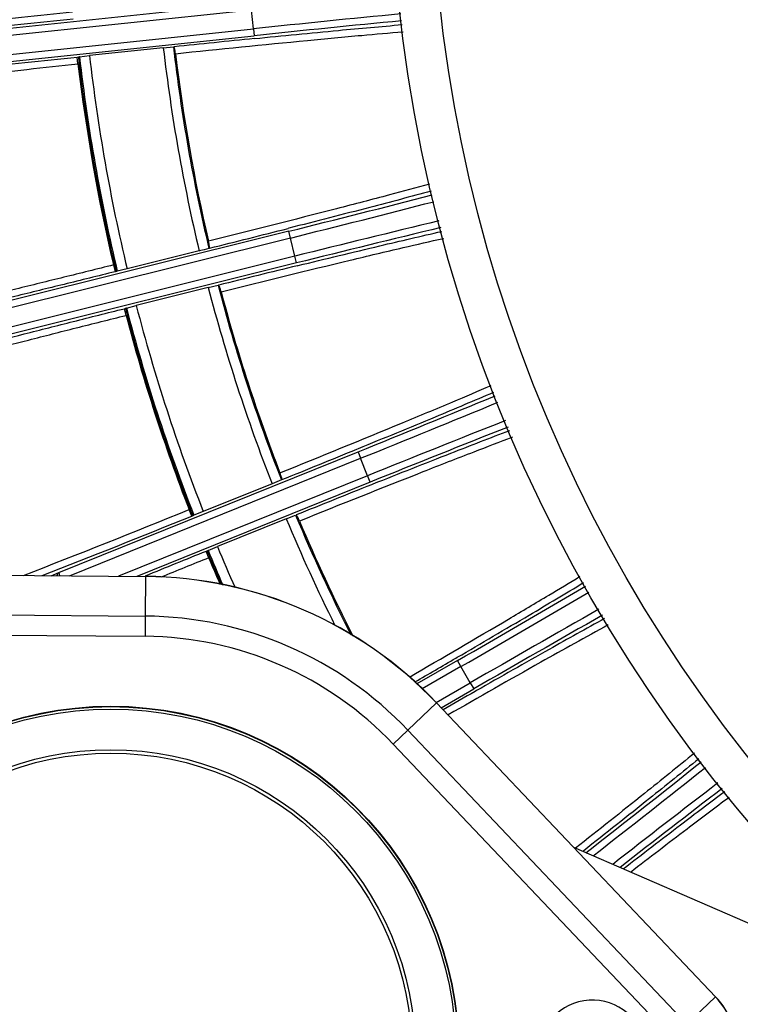
# Model space of a CAD drawing. Units: millimetres. Extents: x 597 to 4183, y 2585 to 5121.
# Drawn here: x 2723 to 2785, y 3698 to 3783 of the extents above; entities that cross this region are included whole.
import ezdxf

# ---------------------------------------------------------------- set-up
doc = ezdxf.new("R2010")
doc.units = ezdxf.units.MM
doc.layers.get('0').update_dxf_attribs({"lineweight": 30})
doc.layers.add('02___PRT_ALL_AXES', color=7, linetype='Continuous')
doc.layers.add('06___PRT_ALL_SURFS', color=7, linetype='Continuous')
doc.layers.add('标注层', color=7, linetype='Continuous', lineweight=25)
doc.styles.get("Standard").update_dxf_attribs({"font": 'gbenor.shx', "bigfont": 'gbcbig.shx'})
doc.dimstyles.get("Standard").update_dxf_attribs({"dimscale": 10, "dimtxt": 2.5, "dimasz": 2, "dimexe": 1.5, "dimexo": 0.5, "dimtad": 1, "dimdsep": 46, "dimtxsty": 'Standard', "dimcen": 0.09, "dimadec": 0, "dimazin": 0, "dimtp": 0.01, "dimtm": 0.01, "dimtfac": 1, "dimtofl": 0, "dimtmove": 0, "dimatfit": 3, "dimfxl": 1, "dimtolj": 1, "dimlwd": 25, "dimlwe": 25, "dimarcsym": 0})

# ---------------------------------------------------------------- blocks, each defined once
blk = doc.blocks.new('*D41')
at = {"layer": 'Defpoints', "color": 0, "transparency": 16777216}
for p in [(2551.194, 3693.734), (2730.925, 3693.734), (2722.747, 3601.475)]:
    blk.add_point(p, dxfattribs=at)
at = {"layer": '标注层', "color": 0, "lineweight": 25, "transparency": 16777216}
for p, q in [((2551.194, 3693.734), (2551.194, 3751.265)), ((2725.925, 3693.734), (2536.194, 3693.734)), ((2551.194, 3621.475), (2551.194, 3673.734)), ((2717.747, 3601.475), (2536.194, 3601.475))]:
    blk.add_line(p, q, dxfattribs=at)
at = {"layer": '标注层', "color": 0, "transparency": 16777216}
for points in [[(2547.86, 3673.734), (2554.527, 3673.734), (2551.194, 3693.734)], [(2547.86, 3621.475), (2554.527, 3621.475), (2551.194, 3601.475)]]:
    blk.add_solid(points, dxfattribs=at)
at = {"layer": '标注层', "color": 0, "transparency": 16777216, "insert": (2532.444, 3732.499), "char_height": 25, "attachment_point": 5, "rotation": 90}
blk.add_mtext('\\A1;92', dxfattribs=at)

msp = doc.modelspace()

# ---------------------------------------------------------------- linework, layer by layer
at = {"color": 7, "linetype": 'Continuous', "lineweight": -3}
for p, q in [((2742.986, 3784.357), (2715.331, 3781.45)), ((2743.046, 3783.76), (2715.354, 3780.85)), ((2743.215, 3782.152), (2743.046, 3783.76)), ((2715.523, 3779.242), (2743.215, 3782.152)), ((2743.218, 3782.153), (2743.28, 3781.556)), ((2715.626, 3778.649), (2743.28, 3781.556)), ((2735.447, 3780.517), (2729.081, 3779.848)), ((2735.447, 3780.517), (2736.313, 3780.597)), ((2736.402, 3780.514), (2736.373, 3780.572)), ((2728.03, 3779.717), (2728.165, 3779.732)), ((2728.092, 3779.121), (2728.03, 3779.717)), ((2728.217, 3779.746), (2728.165, 3779.732)), ((2728.217, 3779.746), (2729.081, 3779.848)), ((2728.095, 3779.121), (2728.184, 3779.13)), ((2746.266, 3764.952), (2746.195, 3764.934)), ((2746.254, 3764.69), (2719.273, 3757.963)), ((2746.397, 3764.108), (2719.38, 3757.372)), ((2746.399, 3764.108), (2746.254, 3764.69)), ((2746.788, 3762.539), (2746.397, 3764.108)), ((2739.379, 3763.21), (2738.958, 3763.099)), ((2746.788, 3762.539), (2719.771, 3755.803)), ((2738.537, 3762.989), (2732.327, 3761.44)), ((2738.958, 3763.099), (2738.537, 3762.989)), ((2746.935, 3761.958), (2746.79, 3762.54)), ((2746.935, 3761.958), (2719.955, 3755.231)), ((2731.149, 3761.785), (2731.294, 3761.203)), ((2731.238, 3761.808), (2731.151, 3761.786)), ((2746.997, 3761.716), (2747.069, 3761.734)), ((2731.426, 3761.236), (2731.294, 3761.203)), ((2731.426, 3761.236), (2731.48, 3761.241)), ((2732.327, 3761.44), (2731.48, 3761.241)), ((2739.323, 3759.838), (2733.112, 3758.29)), ((2739.323, 3759.838), (2740.169, 3760.038)), ((2740.27, 3759.968), (2740.232, 3760.022)), ((2732.089, 3758.015), (2732.221, 3758.048)), ((2732.271, 3758.069), (2732.221, 3758.048)), ((2732.271, 3758.069), (2733.112, 3758.29)), ((2732.234, 3757.432), (2732.089, 3758.015)), ((2732.237, 3757.433), (2732.324, 3757.455)), ((2726.446, 3735.254), (2752.228, 3745.67)), ((2752.132, 3745.902), (2752.256, 3745.953)), ((2752.228, 3745.67), (2752.452, 3745.114)), ((2727.364, 3734.977), (2752.45, 3745.113)), ((2753.056, 3743.614), (2752.45, 3745.113)), ((2753.056, 3743.614), (2731.588, 3734.94)), ((2753.283, 3743.059), (2753.058, 3743.615)), ((2753.283, 3743.059), (2733.156, 3734.927)), ((2744.823, 3742.911), (2738.888, 3740.513)), ((2745.224, 3743.079), (2744.823, 3742.911)), ((2745.625, 3743.247), (2745.224, 3743.079)), ((2753.499, 3742.877), (2753.378, 3742.828)), ((2737.899, 3740.135), (2737.674, 3740.691)), ((2737.675, 3740.692), (2737.759, 3740.726)), ((2738.888, 3740.513), (2738.078, 3740.198)), ((2746.039, 3739.901), (2746.85, 3740.216)), ((2737.899, 3740.135), (2738.025, 3740.186)), ((2738.025, 3740.186), (2738.078, 3740.198)), ((2746.039, 3739.901), (2740.105, 3737.503)), ((2746.959, 3740.161), (2746.914, 3740.209)), ((2739.256, 3737.139), (2739.13, 3737.088)), ((2739.13, 3737.088), (2739.354, 3736.532)), ((2739.302, 3737.167), (2739.256, 3737.139)), ((2739.302, 3737.167), (2740.105, 3737.503)), ((2739.44, 3736.566), (2739.356, 3736.532)), ((2698.979, 3735.225), (2733.917, 3734.92)), ((2725.771, 3734.991), (2726.446, 3735.254)), ((2733.917, 3734.92), (2733.893, 3731.509)), ((2698.956, 3731.814), (2733.893, 3731.509)), ((2733.893, 3731.509), (2733.878, 3729.76)), ((2698.941, 3730.064), (2733.878, 3729.76)), ((2760.79, 3727.666), (2757.307, 3725.655)), ((2760.663, 3727.882), (2760.779, 3727.95)), ((2761.09, 3727.147), (2760.79, 3727.666)), ((2761.088, 3727.145), (2757.754, 3725.22)), ((2761.896, 3725.745), (2761.088, 3727.145)), ((2758.969, 3724.055), (2761.896, 3725.745)), ((2759.385, 3723.603), (2762.198, 3725.227)), ((2761.898, 3725.747), (2762.198, 3725.227)), ((2762.438, 3725.077), (2762.325, 3725.012)), ((2758.991, 3724.018), (2756.527, 3721.668)), ((2758.991, 3724.018), (2783.041, 3698.674)), ((2756.527, 3721.668), (2755.258, 3720.463)), ((2756.527, 3721.668), (2780.577, 3696.324)), ((2755.258, 3720.463), (2779.308, 3695.12)), ((2771.68, 3711.273), (2771.622, 3711.228)), ((2783.041, 3698.674), (2780.577, 3696.324))]:
    msp.add_line(p, q, dxfattribs=at)
for centre, radius in [((2885.253, 3797.885), 130.2), ((2885.253, 3797.884), 126.691), ((2730.925, 3693.734), 30), ((2730.925, 3693.734), 29.963), ((2730.925, 3693.734), 29.75), ((2730.925, 3693.734), 26.25), ((2730.925, 3693.734), 25.95)]:
    msp.add_circle(centre, radius, dxfattribs=at)
for centre, radius, start, end in [((2885.243, 3797.896), 213.002, 96.74033, 199.9134), ((2885.243, 3797.896), 212.002, 96.77228, 199.78119), ((2918.164, 2118.98), 1672.348, 95.567891, 96.004854), ((2908.958, 2206.68), 1583.567, 95.543645, 96.005439), ((2905.438, 2172.118), 1617.337, 95.753549, 96.000473), ((2885.242, 3797.893), 150.8, 186.61682, 193.38318), ((2885.242, 3797.893), 149.93, 186.62465, 193.37535), ((2885.242, 3797.893), 158.07, 186.59249, 193.40751), ((2885.242, 3797.893), 157.2, 186.59171, 193.40829), ((2885.242, 3797.893), 149.825, 186.8578, 193.1422), ((2885.242, 3797.893), 158.267, 186.81206, 193.18794), ((2885.242, 3797.893), 158.175, 186.81252, 193.18748), ((2394.827, 5176.786), 1455.168, 283.97523, 284.477326), ((2373.881, 5260.663), 1542.222, 283.977746, 284.451924), ((2359.834, 5286.117), 1569.482, 283.996335, 284.251038), ((3122.154, 2259.517), 1549.185, 103.549521, 104.022261), ((3100.948, 2344.714), 1460.789, 103.523402, 104.024887), ((3131.628, 2190.262), 1617.841, 103.753381, 104.00047), ((2885.242, 3797.893), 150.8, 194.61682, 201.38318), ((2885.242, 3797.893), 149.93, 194.62465, 201.37535), ((2885.242, 3797.893), 149.825, 194.8578, 201.1422), ((2885.242, 3797.893), 158.07, 194.59249, 201.40751), ((2885.242, 3797.893), 157.2, 194.59171, 201.40829), ((2885.242, 3797.893), 158.267, 194.81206, 201.18794), ((2885.242, 3797.893), 158.175, 194.81252, 201.18748), ((2162.065, 5206.775), 1575.791, 291.994534, 292.458654), ((2129.449, 5287.475), 1663.434, 291.995096, 292.435063), ((3334.025, 2307.273), 1549.387, 111.549454, 112.02228), ((3301.191, 2388.632), 1461.053, 111.523421, 112.024895), ((2142.685, 5235.754), 1609.685, 291.99954, 292.247747), ((3337.989, 2277.507), 1577.636, 111.750231, 112.003651), ((2304.314, 4808.644), 1152.529, 291.322265, 292.086707), ((2885.242, 3797.893), 149.93, 202.62465, 206.97609), ((2239.407, 4971.565), 1328.501, 291.439551, 292.038472), ((2885.242, 3797.893), 150.8, 202.61682, 206.46147), ((2885.242, 3797.893), 149.825, 202.8578, 207.0298), ((3364.026, 2190.405), 1668.149, 111.999859, 112.194007), ((2885.242, 3797.893), 158.07, 202.59249, 203.76857), ((2885.242, 3797.893), 157.2, 202.59171, 203.99569), ((3332.124, 2267.814), 1583.826, 111.978789, 112.140232), ((2885.242, 3797.893), 158.267, 202.81206, 203.71782), ((2885.242, 3797.893), 158.175, 202.81252, 203.73807), ((2733.611, 3699.933), 34.988, 43.5, 89.5), ((2034.437, 4987.01), 1453.8, 299.975107, 300.478315), ((1991.117, 5061.975), 1540.982, 299.97766, 300.452681), ((3598.36, 2277.234), 1672.679, 119.566917, 120.004894), ((2733.618, 3699.928), 31.583, 43.5, 89.5), ((3554.351, 2353.48), 1584.044, 119.542962, 120.005471), ((2733.618, 3699.928), 29.833, 43.5, 89.5), ((1977.767, 5070.296), 1554.028, 300.100124, 300.250722), ((3514.47, 2408.966), 1515.817, 119.748757, 119.869294), ((1803.732, 4950.331), 1572.569, 307.998367, 308.459287), ((1755.088, 5012.632), 1652.212, 308.00892, 308.43649), ((3783.154, 2416.987), 1640.169, 127.563441, 127.963746), ((3723.725, 2493.153), 1542.962, 127.538097, 127.951614), ((2777.972, 3693.863), 6.988, 359.5, 43.5), ((2772.425, 3693.734), 4.65, 279.00822, 268.04859)]:
    msp.add_arc(centre, radius, start, end, dxfattribs=at)
for points, knots in [([(2727.626, 3783.583), (2726.159, 3783.428), (2723.281, 3783.128), (2719.096, 3782.705), (2715.781, 3782.38), (2713.326, 3782.147), (2711.674, 3781.993), (2710.171, 3781.858), (2708.831, 3781.742), (2707.666, 3781.646), (2706.688, 3781.571), (2705.994, 3781.523), (2705.538, 3781.497), (2705.273, 3781.484), (2705.061, 3781.477), (2704.901, 3781.475), (2704.795, 3781.48), (2704.74, 3781.483), (2704.724, 3781.491)], [0, 0, 0, 0, 0.1923, 0.377469, 0.548509, 0.626737, 0.699091, 0.764911, 0.823567, 0.874527, 0.917303, 0.951503, 0.965287, 0.976811, 0.98605, 0.992994, 0.997637, 1, 1, 1, 1]), ([(2727.686, 3782.986), (2726.182, 3782.827), (2723.228, 3782.521), (2718.935, 3782.088), (2715.534, 3781.755), (2713.015, 3781.516), (2711.32, 3781.359), (2709.778, 3781.22), (2708.403, 3781.1), (2707.208, 3781.002), (2706.205, 3780.924), (2705.492, 3780.875), (2705.025, 3780.848), (2704.753, 3780.834), (2704.536, 3780.827), (2704.371, 3780.824), (2704.263, 3780.829), (2704.206, 3780.832), (2704.189, 3780.841)], [0, 0, 0, 0, 0.192293, 0.377454, 0.548489, 0.626715, 0.699068, 0.764887, 0.823542, 0.874504, 0.917285, 0.95149, 0.965277, 0.976803, 0.986044, 0.992989, 0.997635, 1, 1, 1, 1]), ([(2736.489, 3780.003), (2740.278, 3780.4), (2745.629, 3780.942), (2752.174, 3781.556), (2754.927, 3781.796), (2756.117, 3781.89)], [0, 0, 0, 0, 0.579598, 0.818302, 1, 1, 1, 1]), ([(2743.301, 3781.307), (2745.717, 3781.551), (2749.961, 3781.967), (2754.208, 3782.356), (2756.037, 3782.507)], [0, 0, 0, 0, 0.569539, 1, 1, 1, 1]), ([(2736.373, 3780.572), (2736.37, 3780.575), (2736.364, 3780.582), (2736.356, 3780.592), (2736.35, 3780.592)], [0, 0, 0, 0, 0.363214, 1, 1, 1, 1]), ([(2736.489, 3780.003), (2736.477, 3780.102), (2736.449, 3780.271), (2736.427, 3780.445), (2736.402, 3780.514)], [0, 0, 0, 0, 0.575151, 1, 1, 1, 1]), ([(2704.6, 3776.932), (2704.615, 3776.943), (2704.67, 3776.958), (2704.775, 3776.986), (2704.936, 3777.017), (2705.151, 3777.055), (2705.419, 3777.098), (2705.882, 3777.169), (2706.589, 3777.268), (2707.587, 3777.401), (2708.776, 3777.553), (2710.146, 3777.722), (2711.683, 3777.907), (2713.374, 3778.105), (2715.887, 3778.395), (2719.283, 3778.776), (2723.573, 3779.245), (2726.525, 3779.559), (2728.03, 3779.717)], [0, 0, 0, 0, 0.002364, 0.007009, 0.013954, 0.023194, 0.03472, 0.048507, 0.082712, 0.125492, 0.176453, 0.235108, 0.300927, 0.37328, 0.451506, 0.62254, 0.807704, 1, 1, 1, 1]), ([(2728.165, 3779.732), (2728.16, 3779.73), (2728.154, 3779.709), (2728.15, 3779.676), (2728.148, 3779.619), (2728.15, 3779.511), (2728.161, 3779.346), (2728.175, 3779.206), (2728.184, 3779.13)], [0, 0, 0, 0, 0.027012, 0.08678, 0.179749, 0.303349, 0.624009, 1, 1, 1, 1]), ([(2705.258, 3776.406), (2705.273, 3776.417), (2705.326, 3776.432), (2705.428, 3776.459), (2705.586, 3776.49), (2705.794, 3776.527), (2706.056, 3776.57), (2706.507, 3776.639), (2707.196, 3776.736), (2708.168, 3776.866), (2709.327, 3777.014), (2710.662, 3777.179), (2712.161, 3777.359), (2713.809, 3777.553), (2716.259, 3777.835), (2719.569, 3778.206), (2723.75, 3778.662), (2726.628, 3778.967), (2728.095, 3779.121)], [0, 0, 0, 0, 0.002362, 0.007005, 0.013948, 0.023187, 0.03471, 0.048495, 0.082693, 0.12547, 0.176429, 0.235085, 0.300904, 0.373258, 0.451486, 0.622526, 0.807698, 1, 1, 1, 1]), ([(2758.393, 3768.759), (2757.241, 3768.44), (2754.574, 3767.723), (2748.227, 3766.065), (2743.026, 3764.748), (2739.341, 3763.828)], [0, 0, 0, 0, 0.182202, 0.420998, 1, 1, 1, 1]), ([(2758.536, 3768.153), (2756.778, 3767.673), (2752.691, 3766.595), (2748.597, 3765.544), (2746.266, 3764.952)], [0, 0, 0, 0, 0.431014, 1, 1, 1, 1]), ([(2740.426, 3759.475), (2744.127, 3760.396), (2749.356, 3761.679), (2755.756, 3763.199), (2758.45, 3763.82), (2759.615, 3764.078)], [0, 0, 0, 0, 0.579821, 0.81849, 1, 1, 1, 1]), ([(2747.069, 3761.734), (2749.415, 3762.308), (2753.537, 3763.305), (2757.666, 3764.276), (2759.447, 3764.677)], [0, 0, 0, 0, 0.569587, 1, 1, 1, 1]), ([(2739.412, 3763.227), (2739.417, 3763.23), (2739.426, 3763.25), (2739.435, 3763.286), (2739.435, 3763.345), (2739.42, 3763.453), (2739.386, 3763.616), (2739.358, 3763.754), (2739.341, 3763.828)], [0, 0, 0, 0, 0.031458, 0.095388, 0.189186, 0.311452, 0.628231, 1, 1, 1, 1]), ([(2731.151, 3761.786), (2729.721, 3761.429), (2726.912, 3760.731), (2722.827, 3759.73), (2719.589, 3758.946), (2717.191, 3758.374), (2715.576, 3757.992), (2714.106, 3757.649), (2712.795, 3757.348), (2711.655, 3757.09), (2710.697, 3756.88), (2710.016, 3756.736), (2709.569, 3756.647), (2709.309, 3756.597), (2709.1, 3756.561), (2708.941, 3756.536), (2708.836, 3756.526), (2708.781, 3756.522), (2708.763, 3756.528)], [0, 0, 0, 0, 0.1923, 0.37747, 0.548511, 0.626739, 0.699093, 0.764913, 0.823568, 0.874528, 0.917305, 0.951504, 0.965288, 0.976811, 0.98605, 0.992994, 0.997637, 1, 1, 1, 1]), ([(2731.238, 3761.808), (2731.256, 3761.734), (2731.29, 3761.597), (2731.337, 3761.438), (2731.372, 3761.336), (2731.393, 3761.283), (2731.408, 3761.253), (2731.421, 3761.236), (2731.426, 3761.236)], [0, 0, 0, 0, 0.375974, 0.696628, 0.82023, 0.913205, 0.972981, 1, 1, 1, 1]), ([(2731.294, 3761.203), (2729.826, 3760.837), (2726.944, 3760.123), (2722.753, 3759.096), (2719.432, 3758.293), (2716.971, 3757.706), (2715.314, 3757.314), (2713.806, 3756.962), (2712.461, 3756.653), (2711.292, 3756.389), (2710.309, 3756.172), (2709.61, 3756.024), (2709.151, 3755.932), (2708.884, 3755.881), (2708.67, 3755.844), (2708.507, 3755.818), (2708.399, 3755.808), (2708.342, 3755.803), (2708.325, 3755.809)], [0, 0, 0, 0, 0.192293, 0.377456, 0.548491, 0.626717, 0.69907, 0.764889, 0.823544, 0.874505, 0.917286, 0.951491, 0.965278, 0.976804, 0.986044, 0.99299, 0.997635, 1, 1, 1, 1]), ([(2740.232, 3760.022), (2740.23, 3760.024), (2740.222, 3760.031), (2740.213, 3760.039), (2740.207, 3760.038)], [0, 0, 0, 0, 0.363212, 1, 1, 1, 1]), ([(2740.426, 3759.475), (2740.401, 3759.571), (2740.349, 3759.735), (2740.304, 3759.903), (2740.27, 3759.968)], [0, 0, 0, 0, 0.575152, 1, 1, 1, 1]), ([(2732.221, 3758.048), (2732.216, 3758.045), (2732.214, 3758.024), (2732.214, 3757.991), (2732.22, 3757.934), (2732.237, 3757.827), (2732.271, 3757.665), (2732.304, 3757.528), (2732.324, 3757.455)], [0, 0, 0, 0, 0.027011, 0.086778, 0.179747, 0.303347, 0.624007, 1, 1, 1, 1]), ([(2709.275, 3751.995), (2709.288, 3752.009), (2709.341, 3752.031), (2709.441, 3752.073), (2709.597, 3752.126), (2709.803, 3752.194), (2710.063, 3752.274), (2710.512, 3752.408), (2711.198, 3752.605), (2712.168, 3752.876), (2713.324, 3753.192), (2714.657, 3753.549), (2716.154, 3753.946), (2717.8, 3754.378), (2720.249, 3755.015), (2723.559, 3755.866), (2727.741, 3756.926), (2730.621, 3757.649), (2732.089, 3758.015)], [0, 0, 0, 0, 0.002364, 0.007008, 0.013953, 0.023194, 0.034719, 0.048506, 0.08271, 0.125491, 0.176451, 0.235106, 0.300925, 0.373278, 0.451504, 0.622539, 0.807704, 1, 1, 1, 1]), ([(2710, 3751.567), (2710.013, 3751.58), (2710.064, 3751.602), (2710.161, 3751.643), (2710.313, 3751.695), (2710.514, 3751.761), (2710.768, 3751.84), (2711.205, 3751.971), (2711.873, 3752.163), (2712.818, 3752.427), (2713.945, 3752.735), (2715.244, 3753.084), (2716.703, 3753.471), (2718.308, 3753.892), (2720.695, 3754.512), (2723.921, 3755.341), (2727.998, 3756.374), (2730.806, 3757.077), (2732.237, 3757.433)], [0, 0, 0, 0, 0.002362, 0.007004, 0.013948, 0.023186, 0.034709, 0.048493, 0.082692, 0.125468, 0.176427, 0.235083, 0.300902, 0.373256, 0.451484, 0.622524, 0.807697, 1, 1, 1, 1]), ([(2745.502, 3743.854), (2749.027, 3745.28), (2753.999, 3747.31), (2760.058, 3749.837), (2762.6, 3750.918), (2763.696, 3751.394)], [0, 0, 0, 0, 0.579243, 0.817993, 1, 1, 1, 1]), ([(2752.256, 3745.953), (2754.476, 3746.861), (2758.371, 3748.467), (2762.257, 3750.098), (2763.924, 3750.816)], [0, 0, 0, 0, 0.569158, 1, 1, 1, 1]), ([(2765.297, 3747.495), (2763.597, 3746.852), (2759.66, 3745.322), (2755.733, 3743.768), (2753.499, 3742.877)], [0, 0, 0, 0, 0.430432, 1, 1, 1, 1]), ([(2765.542, 3746.922), (2764.424, 3746.504), (2761.843, 3745.515), (2755.718, 3743.12), (2750.719, 3741.121), (2747.182, 3739.694)], [0, 0, 0, 0, 0.181537, 0.420201, 1, 1, 1, 1]), ([(2745.655, 3743.269), (2745.661, 3743.272), (2745.666, 3743.294), (2745.67, 3743.331), (2745.662, 3743.389), (2745.632, 3743.493), (2745.576, 3743.65), (2745.529, 3743.783), (2745.502, 3743.854)], [0, 0, 0, 0, 0.031457, 0.095386, 0.189187, 0.311456, 0.628235, 1, 1, 1, 1]), ([(2737.759, 3740.726), (2737.787, 3740.655), (2737.84, 3740.525), (2737.908, 3740.373), (2737.957, 3740.277), (2737.986, 3740.227), (2738.005, 3740.2), (2738.02, 3740.185), (2738.025, 3740.186)], [0, 0, 0, 0, 0.375973, 0.696627, 0.820229, 0.913205, 0.972981, 1, 1, 1, 1]), ([(2746.914, 3740.209), (2746.911, 3740.211), (2746.903, 3740.216), (2746.893, 3740.223), (2746.886, 3740.222)], [0, 0, 0, 0, 0.363209, 1, 1, 1, 1]), ([(2747.182, 3739.694), (2747.144, 3739.786), (2747.07, 3739.941), (2747.002, 3740.102), (2746.959, 3740.161)], [0, 0, 0, 0, 0.575153, 1, 1, 1, 1]), ([(2739.256, 3737.139), (2739.251, 3737.136), (2739.252, 3737.114), (2739.257, 3737.082), (2739.271, 3737.026), (2739.302, 3736.923), (2739.358, 3736.767), (2739.41, 3736.636), (2739.44, 3736.566)], [0, 0, 0, 0, 0.02701, 0.086776, 0.179745, 0.303345, 0.624006, 1, 1, 1, 1]), ([(2726.446, 3735.254), (2726.398, 3735.233), (2726.31, 3735.155), (2726.272, 3735.046), (2726.261, 3734.987)], [0, 0, 0, 0, 0.460659, 1, 1, 1, 1]), ([(2726.446, 3735.254), (2726.439, 3735.249), (2726.448, 3735.216), (2726.456, 3735.168), (2726.484, 3735.083), (2726.505, 3735.021), (2726.518, 3734.985)], [0, 0, 0, 0, 0.080233, 0.280578, 0.593135, 1, 1, 1, 1]), ([(2756.653, 3726.246), (2759.508, 3727.903), (2763.522, 3730.247), (2768.417, 3733.154), (2770.465, 3734.388), (2771.354, 3734.934)], [0, 0, 0, 0, 0.579918, 0.816668, 1, 1, 1, 1]), ([(2760.779, 3727.95), (2762.851, 3729.159), (2766.487, 3731.292), (2770.108, 3733.449), (2771.66, 3734.392)], [0, 0, 0, 0, 0.569214, 1, 1, 1, 1]), ([(2773.478, 3731.291), (2771.883, 3730.418), (2768.198, 3728.356), (2764.526, 3726.27), (2762.438, 3725.077)], [0, 0, 0, 0, 0.430454, 1, 1, 1, 1]), ([(2773.799, 3730.758), (2771.848, 3729.7), (2767.237, 3727.117), (2762.643, 3724.503), (2759.984, 3722.978)], [0, 0, 0, 0, 0.41993, 1, 1, 1, 1]), ([(2781.225, 3719.697), (2779.799, 3718.521), (2776.391, 3715.776), (2772.964, 3713.056), (2770.98, 3711.491)], [0, 0, 0, 0, 0.4225, 1, 1, 1, 1]), ([(2781.601, 3719.2), (2780.189, 3718.045), (2776.889, 3715.395), (2773.572, 3712.765), (2771.68, 3711.273)], [0, 0, 0, 0, 0.430761, 1, 1, 1, 1]), ([(2775.083, 3709.712), (2776.728, 3710.982), (2779.636, 3713.217), (2782.557, 3715.433), (2783.831, 3716.382)], [0, 0, 0, 0, 0.566836, 1, 1, 1, 1]), ([(2775.71, 3709.432), (2777.332, 3710.681), (2780.161, 3712.849), (2783.006, 3714.998), (2784.226, 3715.901)], [0, 0, 0, 0, 0.574101, 1, 1, 1, 1])]:
    msp.add_open_spline(points, degree=3, knots=knots, dxfattribs=at)
at = {"layer": '02___PRT_ALL_AXES', "color": 7, "linetype": 'Continuous', "lineweight": -3}
for p, q in [((2698.979, 3735.237), (2733.917, 3734.932)), ((2758.999, 3724.026), (2783.05, 3698.682))]:
    msp.add_line(p, q, dxfattribs=at)
for centre, radius, start, end in [((2733.611, 3699.933), 35, 43.5, 89.5), ((2777.972, 3693.863), 7, 359.5, 43.5)]:
    msp.add_arc(centre, radius, start, end, dxfattribs=at)
at = {"layer": '06___PRT_ALL_SURFS', "color": 7, "linetype": 'Continuous', "lineweight": -3}
msp.add_line((2787.473, 3704.316), (2770.839, 3711.549), dxfattribs=at)

# ---------------------------------------------------------------- dimensions: what is measured, and where the dimension line sits
at = {"layer": '标注层', "color": 3}
dim = msp.add_linear_dim(base=(2551.194, 3693.734), p1=(2722.747, 3601.475), p2=(2730.925, 3693.734), angle=90, text='92', dimstyle='Standard', dxfattribs=at)
dim.commit()
dim.dimension.update_dxf_attribs({"geometry": '*D41', "text_midpoint": (2551.194, 3732.499), "dimtype": 160})

doc.saveas('drawing.dxf')
